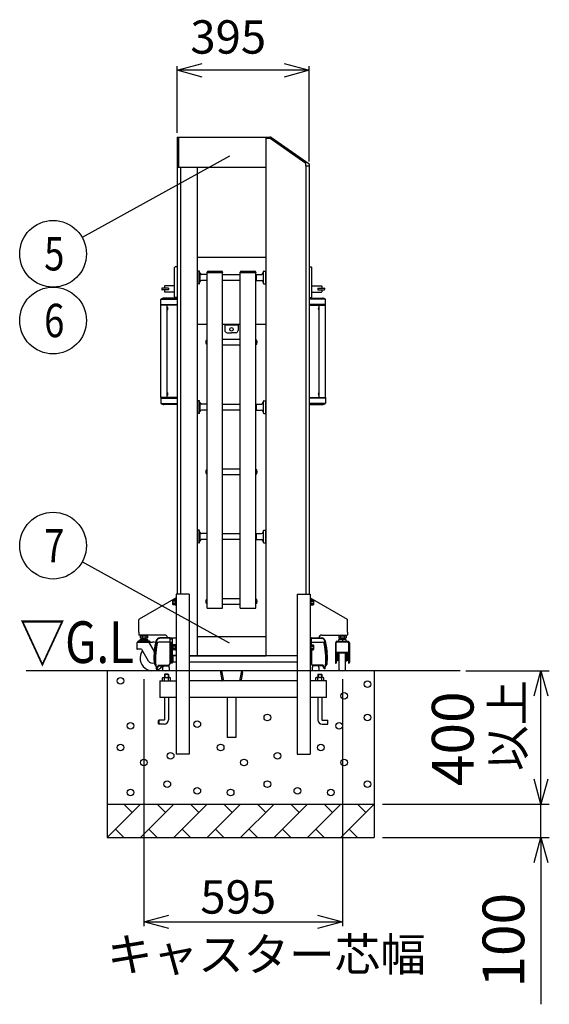
# Model space of a CAD drawing. Extents: x -60 to 383, y -59 to 270.
# Drawn here: x 114 to 146, y 128 to 188 of the extents above; entities that cross this region are included whole.
import ezdxf

# ---------------------------------------------------------------- set-up
doc = ezdxf.new("R2010")
doc.units = 0
doc.layers.add('_0-1_LAYER_1', color=7, linetype='CONTINUOUS')
doc.layers.add('_0-2_LAYER_2', color=7, linetype='CONTINUOUS')
doc.styles.get("Standard").update_dxf_attribs({"font": 'txt', "bigfont": 'bigfont.shx'})

msp = doc.modelspace()

# ---------------------------------------------------------------- linework, layer by layer
at = {"layer": '_0-1_LAYER_1', "color": 7, "linetype": 'Continuous'}
for p, q in [((123.3, 180.5), (123.3, 153.1)), ((123.3, 180.5), (128.6, 180.5)), ((123.38, 180.5), (123.38, 178.7)), ((128.6, 180.5), (128.6, 149.4)), ((128.6, 180.5), (128.842, 180.5)), ((128.877, 180.41), (128.6, 180.41)), ((131, 178.923), (128.877, 180.41)), ((128.957, 180.464), (131.199, 178.894)), ((131, 178.78), (131, 178.923)), ((123.3, 178.7), (128.6, 178.7)), ((123.5, 178.7), (123.5, 153.1)), ((124.5, 178.7), (124.5, 149.4)), ((131, 178.78), (131, 153.1)), ((131, 178.78), (131.216, 178.78)), ((131.2, 178.78), (131.2, 153.1)), ((131.216, 178.861), (131.216, 178.78)), ((128.6, 173.27), (124.5, 173.27)), ((123.14, 170.91), (123.14, 172.67)), ((123.3, 172.71), (123.18, 172.71)), ((124.52, 172.442), (124.52, 171.722)), ((124.62, 172.462), (124.54, 172.462)), ((124.64, 171.722), (124.64, 172.442)), ((125.1, 172.382), (125.1, 172.402)), ((125.15, 172.452), (125.97, 172.452)), ((126.02, 172.402), (126.02, 172.382)), ((127.08, 172.382), (127.08, 172.402)), ((127.13, 172.452), (127.95, 172.452)), ((128, 172.402), (128, 172.382)), ((128.46, 171.722), (128.46, 172.442)), ((128.48, 172.462), (128.56, 172.462)), ((128.58, 172.442), (128.58, 171.722)), ((131.2, 172.71), (131.32, 172.71)), ((131.36, 170.91), (131.36, 172.67)), ((124.52, 172.362), (124.5, 172.362)), ((124.52, 171.802), (124.5, 171.802)), ((124.66, 172.362), (124.64, 172.362)), ((124.66, 171.802), (124.64, 171.802)), ((124.66, 172.362), (124.66, 171.802)), ((125.08, 172.262), (124.76, 172.262)), ((125.08, 171.902), (124.76, 171.902)), ((125.08, 172.262), (125.1, 172.242)), ((125.08, 172.262), (125.08, 171.902)), ((125.08, 171.902), (125.1, 171.922)), ((125.1, 152.254), (125.1, 172.382)), ((125.1, 172.382), (126.02, 172.382)), ((126.02, 152.254), (126.02, 172.382)), ((126.02, 172.262), (127.08, 172.262)), ((127.08, 171.902), (126.02, 171.902)), ((127.08, 152.254), (127.08, 172.382)), ((127.08, 172.382), (128, 172.382)), ((128, 152.254), (128, 172.382)), ((128.02, 172.262), (128, 172.242)), ((128.02, 171.902), (128, 171.922)), ((128.02, 172.262), (128.34, 172.262)), ((128.02, 172.262), (128.02, 171.902)), ((128.02, 171.902), (128.34, 171.902)), ((128.44, 172.362), (128.46, 172.362)), ((128.44, 172.362), (128.44, 171.802)), ((128.44, 171.802), (128.46, 171.802)), ((128.58, 172.362), (128.6, 172.362)), ((128.58, 171.802), (128.6, 171.802)), ((122.38, 171.43), (122.38, 171.35)), ((122.77, 171.44), (122.39, 171.44)), ((122.77, 171.34), (122.39, 171.34)), ((122.54, 171.56), (122.54, 171.44)), ((122.54, 171.34), (122.54, 171.22)), ((123.14, 171.58), (122.56, 171.58)), ((122.78, 171.43), (122.78, 171.35)), ((124.62, 171.702), (124.54, 171.702)), ((128.48, 171.702), (128.56, 171.702)), ((131.36, 171.58), (131.94, 171.58)), ((131.72, 171.43), (131.72, 171.35)), ((131.73, 171.44), (132.11, 171.44)), ((131.73, 171.34), (132.11, 171.34)), ((131.96, 171.56), (131.96, 171.44)), ((131.96, 171.34), (131.96, 171.22)), ((132.12, 171.43), (132.12, 171.35)), ((122.305, 170.41), (122.305, 170.76)), ((122.338, 170.77), (123.3, 170.77)), ((123.3, 170.84), (122.5, 170.84)), ((123.14, 171.2), (122.56, 171.2)), ((123.3, 170.87), (123.18, 170.87)), ((131.2, 170.87), (131.32, 170.87)), ((131.2, 170.84), (132, 170.84)), ((132.162, 170.77), (131.2, 170.77)), ((131.36, 171.2), (131.94, 171.2)), ((132.195, 170.41), (132.195, 170.76)), ((123.3, 170.41), (122.305, 170.41)), ((122.31, 164.89), (122.31, 170.41)), ((122.329, 170.41), (122.329, 170.45)), ((122.329, 170.45), (123.3, 170.45)), ((122.69, 164.89), (122.69, 170.41)), ((122.7, 170.304), (122.69, 170.304)), ((122.7, 170.116), (122.69, 170.116)), ((122.7, 170.116), (122.7, 170.304)), ((122.728, 170.248), (122.734, 170.248)), ((122.728, 170.2), (122.728, 170.22)), ((122.728, 170.22), (122.734, 170.22)), ((122.734, 170.2), (122.728, 170.2)), ((122.734, 170.172), (122.728, 170.172)), ((132.171, 170.45), (131.2, 170.45)), ((131.2, 170.41), (132.195, 170.41)), ((131.772, 170.248), (131.766, 170.248)), ((131.772, 170.22), (131.766, 170.22)), ((131.766, 170.2), (131.772, 170.2)), ((131.766, 170.172), (131.772, 170.172)), ((131.772, 170.2), (131.772, 170.22)), ((131.8, 170.116), (131.8, 170.304)), ((131.8, 170.304), (131.81, 170.304)), ((131.8, 170.116), (131.81, 170.116)), ((131.81, 164.89), (131.81, 170.41)), ((132.171, 170.41), (132.171, 170.45)), ((132.19, 164.89), (132.19, 170.41)), ((124.5, 169.27), (125.1, 169.27)), ((126.02, 169.27), (127.08, 169.27)), ((126.15, 169.27), (126.15, 168.91)), ((126.95, 169.21), (126.15, 169.21)), ((126.95, 169.27), (126.95, 168.91)), ((128, 169.27), (128.6, 169.27)), ((125.06, 168.315), (125.06, 168.079)), ((125.06, 168.315), (125.07, 168.315)), ((125.1, 168.347), (125.07, 168.347)), ((125.07, 168.347), (125.07, 168.047)), ((126.02, 168.377), (127.08, 168.377)), ((126.29, 168.77), (126.55, 168.77)), ((126.81, 168.77), (126.55, 168.77)), ((128, 168.347), (128.03, 168.347)), ((128.03, 168.347), (128.03, 168.047)), ((128.04, 168.315), (128.03, 168.315)), ((128.04, 168.315), (128.04, 168.079)), ((125.014, 168.242), (125.025, 168.242)), ((125.025, 168.152), (125.014, 168.152)), ((125.018, 168.209), (125.025, 168.209)), ((125.018, 168.185), (125.025, 168.185)), ((125.025, 168.209), (125.025, 168.185)), ((125.06, 168.079), (125.07, 168.079)), ((125.07, 168.047), (125.1, 168.047)), ((127.08, 168.017), (126.02, 168.017)), ((128.03, 168.047), (128, 168.047)), ((128.04, 168.079), (128.03, 168.079)), ((128.086, 168.242), (128.075, 168.242)), ((128.075, 168.209), (128.075, 168.185)), ((128.082, 168.209), (128.075, 168.209)), ((128.082, 168.185), (128.075, 168.185)), ((128.075, 168.152), (128.086, 168.152)), ((122.305, 164.89), (122.305, 164.54)), ((123.3, 164.89), (122.305, 164.89)), ((122.329, 164.89), (122.329, 164.85)), ((122.329, 164.85), (123.3, 164.85)), ((122.7, 165.184), (122.69, 165.184)), ((122.7, 164.996), (122.69, 164.996)), ((122.7, 164.996), (122.7, 165.184)), ((122.728, 165.128), (122.734, 165.128)), ((122.728, 165.08), (122.728, 165.1)), ((122.728, 165.1), (122.734, 165.1)), ((122.734, 165.08), (122.728, 165.08)), ((122.734, 165.052), (122.728, 165.052)), ((131.2, 164.89), (132.195, 164.89)), ((132.171, 164.85), (131.2, 164.85)), ((131.772, 165.128), (131.766, 165.128)), ((131.772, 165.1), (131.766, 165.1)), ((131.766, 165.08), (131.772, 165.08)), ((131.766, 165.052), (131.772, 165.052)), ((131.772, 165.08), (131.772, 165.1)), ((131.8, 164.996), (131.8, 165.184)), ((131.8, 165.184), (131.81, 165.184)), ((131.8, 164.996), (131.81, 164.996)), ((132.171, 164.89), (132.171, 164.85)), ((132.195, 164.89), (132.195, 164.54)), ((122.338, 164.53), (123.3, 164.53)), ((123.3, 164.46), (122.5, 164.46)), ((124.52, 164.591), (124.5, 164.591)), ((124.52, 164.671), (124.52, 163.951)), ((124.62, 164.691), (124.54, 164.691)), ((124.64, 163.951), (124.64, 164.671)), ((124.66, 164.591), (124.64, 164.591)), ((124.66, 164.591), (124.66, 164.031)), ((125.08, 164.491), (124.76, 164.491)), ((125.08, 164.131), (124.76, 164.131)), ((125.08, 164.491), (125.1, 164.471)), ((125.08, 164.491), (125.08, 164.131)), ((125.08, 164.131), (125.1, 164.151)), ((126.02, 164.491), (127.08, 164.491)), ((127.08, 164.131), (126.02, 164.131)), ((128.02, 164.491), (128, 164.471)), ((128.02, 164.131), (128, 164.151)), ((128.02, 164.491), (128.34, 164.491)), ((128.02, 164.491), (128.02, 164.131)), ((128.02, 164.131), (128.34, 164.131)), ((128.44, 164.591), (128.46, 164.591)), ((128.44, 164.591), (128.44, 164.031)), ((128.46, 163.951), (128.46, 164.671)), ((128.48, 164.691), (128.56, 164.691)), ((128.58, 164.671), (128.58, 163.951)), ((128.58, 164.591), (128.6, 164.591)), ((132.162, 164.53), (131.2, 164.53)), ((131.2, 164.46), (132, 164.46)), ((124.52, 164.031), (124.5, 164.031)), ((124.62, 163.931), (124.54, 163.931)), ((124.66, 164.031), (124.64, 164.031)), ((128.44, 164.031), (128.46, 164.031)), ((128.48, 163.931), (128.56, 163.931)), ((128.58, 164.031), (128.6, 164.031)), ((126.02, 160.606), (127.08, 160.606)), ((125.014, 160.471), (125.025, 160.471)), ((125.025, 160.381), (125.014, 160.381)), ((125.018, 160.438), (125.025, 160.438)), ((125.018, 160.414), (125.025, 160.414)), ((125.025, 160.438), (125.025, 160.414)), ((125.06, 160.544), (125.06, 160.308)), ((125.06, 160.544), (125.07, 160.544)), ((125.06, 160.308), (125.07, 160.308)), ((125.1, 160.576), (125.07, 160.576)), ((125.07, 160.576), (125.07, 160.276)), ((125.07, 160.276), (125.1, 160.276)), ((127.08, 160.246), (126.02, 160.246)), ((128, 160.576), (128.03, 160.576)), ((128.03, 160.276), (128, 160.276)), ((128.03, 160.576), (128.03, 160.276)), ((128.04, 160.544), (128.03, 160.544)), ((128.04, 160.308), (128.03, 160.308)), ((128.04, 160.544), (128.04, 160.308)), ((128.086, 160.471), (128.075, 160.471)), ((128.075, 160.438), (128.075, 160.414)), ((128.082, 160.438), (128.075, 160.438)), ((128.082, 160.414), (128.075, 160.414)), ((128.075, 160.381), (128.086, 160.381)), ((124.52, 156.82), (124.5, 156.82)), ((124.52, 156.9), (124.52, 156.18)), ((124.62, 156.92), (124.54, 156.92)), ((124.64, 156.18), (124.64, 156.9)), ((124.66, 156.82), (124.64, 156.82)), ((124.66, 156.82), (124.66, 156.26)), ((125.08, 156.72), (124.76, 156.72)), ((125.08, 156.72), (125.1, 156.7)), ((125.08, 156.72), (125.08, 156.36)), ((126.02, 156.72), (127.08, 156.72)), ((128.02, 156.72), (128, 156.7)), ((128.02, 156.72), (128.34, 156.72)), ((128.02, 156.72), (128.02, 156.36)), ((128.44, 156.82), (128.46, 156.82)), ((128.44, 156.82), (128.44, 156.26)), ((128.46, 156.18), (128.46, 156.9)), ((128.48, 156.92), (128.56, 156.92)), ((128.58, 156.9), (128.58, 156.18)), ((128.58, 156.82), (128.6, 156.82)), ((124.52, 156.26), (124.5, 156.26)), ((124.62, 156.16), (124.54, 156.16)), ((124.66, 156.26), (124.64, 156.26)), ((125.08, 156.36), (124.76, 156.36)), ((125.08, 156.36), (125.1, 156.38)), ((127.08, 156.36), (126.02, 156.36)), ((128.02, 156.36), (128, 156.38)), ((128.02, 156.36), (128.34, 156.36)), ((128.44, 156.26), (128.46, 156.26)), ((128.48, 156.16), (128.56, 156.16)), ((128.58, 156.26), (128.6, 156.26)), ((123.24, 153.1), (123.24, 143.5)), ((124.02, 153.1), (123.24, 153.1)), ((124.02, 153.1), (124.02, 143.5)), ((130.48, 153.1), (130.48, 143.5)), ((130.48, 153.1), (131.26, 153.1)), ((131.26, 153.1), (131.26, 143.5)), ((123.24, 152.873), (121.02, 151.592)), ((123.052, 152.75), (123.038, 152.725)), ((123.038, 152.475), (123.038, 152.725)), ((123.052, 152.45), (123.038, 152.475)), ((123.168, 152.75), (123.052, 152.75)), ((123.168, 152.45), (123.052, 152.45)), ((123.168, 152.675), (123.055, 152.675)), ((123.168, 152.525), (123.055, 152.525)), ((123.208, 152.754), (123.168, 152.754)), ((123.168, 152.754), (123.168, 152.446)), ((123.208, 152.6), (123.168, 152.64)), ((123.168, 152.6), (123.208, 152.56)), ((123.168, 152.446), (123.208, 152.446)), ((123.24, 152.77), (123.208, 152.77)), ((123.208, 152.77), (123.208, 152.43)), ((123.208, 152.43), (123.24, 152.43)), ((125.014, 152.699), (125.025, 152.699)), ((125.025, 152.609), (125.014, 152.609)), ((125.018, 152.666), (125.025, 152.666)), ((125.018, 152.642), (125.025, 152.642)), ((125.025, 152.666), (125.025, 152.642)), ((125.06, 152.772), (125.06, 152.536)), ((125.06, 152.772), (125.07, 152.772)), ((125.06, 152.536), (125.07, 152.536)), ((125.1, 152.804), (125.07, 152.804)), ((125.07, 152.804), (125.07, 152.504)), ((125.07, 152.504), (125.1, 152.504)), ((126.02, 152.834), (127.08, 152.834)), ((127.08, 152.474), (126.02, 152.474)), ((128, 152.804), (128.03, 152.804)), ((128.03, 152.504), (128, 152.504)), ((128.03, 152.804), (128.03, 152.504)), ((128.04, 152.772), (128.03, 152.772)), ((128.04, 152.536), (128.03, 152.536)), ((128.04, 152.772), (128.04, 152.536)), ((128.086, 152.699), (128.075, 152.699)), ((128.075, 152.666), (128.075, 152.642)), ((128.082, 152.666), (128.075, 152.666)), ((128.082, 152.642), (128.075, 152.642)), ((128.075, 152.609), (128.086, 152.609)), ((131.26, 152.873), (133.48, 151.592)), ((131.292, 152.77), (131.26, 152.77)), ((131.26, 152.43), (131.292, 152.43)), ((131.292, 152.43), (131.292, 152.77)), ((131.332, 152.754), (131.292, 152.754)), ((131.332, 152.6), (131.292, 152.64)), ((131.292, 152.6), (131.332, 152.56)), ((131.292, 152.446), (131.332, 152.446)), ((131.332, 152.446), (131.332, 152.754)), ((131.332, 152.75), (131.448, 152.75)), ((131.332, 152.675), (131.445, 152.675)), ((131.332, 152.525), (131.445, 152.525)), ((131.332, 152.45), (131.448, 152.45)), ((131.448, 152.75), (131.462, 152.725)), ((131.448, 152.45), (131.462, 152.475)), ((131.462, 152.725), (131.462, 152.475)), ((125.1, 152.254), (126.02, 152.254)), ((127.08, 152.254), (128, 152.254)), ((121, 150.82), (121, 151.557)), ((133.5, 150.82), (133.5, 151.557)), ((121, 150.82), (121, 150.66)), ((122.531, 150.64), (121.02, 150.64)), ((121.081, 150.572), (121.112, 150.59)), ((121.081, 150.572), (121.081, 150.468)), ((121.085, 150.64), (121.085, 150.59)), ((121.085, 150.59), (121.515, 150.59)), ((121.191, 150.57), (121.191, 150.47)), ((121.3, 150.64), (121.25, 150.59)), ((121.3, 150.59), (121.35, 150.64)), ((121.409, 150.57), (121.409, 150.47)), ((121.519, 150.572), (121.488, 150.59)), ((121.515, 150.59), (121.515, 150.64)), ((121.519, 150.572), (121.519, 150.468)), ((124.5, 150.56), (128.6, 150.56)), ((131.969, 150.64), (133.48, 150.64)), ((132.981, 150.572), (133.012, 150.59)), ((132.981, 150.572), (132.981, 150.468)), ((132.985, 150.64), (132.985, 150.59)), ((132.985, 150.59), (133.415, 150.59)), ((133.091, 150.57), (133.091, 150.47)), ((133.2, 150.64), (133.15, 150.59)), ((133.2, 150.59), (133.25, 150.64)), ((133.309, 150.57), (133.309, 150.47)), ((133.419, 150.572), (133.388, 150.59)), ((133.415, 150.59), (133.415, 150.64)), ((133.419, 150.572), (133.419, 150.468)), ((133.5, 150.82), (133.5, 150.66)), ((120.88, 150.17), (120.88, 149.8)), ((120.92, 150.23), (120.92, 150.21)), ((120.92, 150.21), (121.589, 150.21)), ((121.64, 150.27), (120.96, 150.27)), ((121.06, 150.37), (121.06, 150.27)), ((121.06, 150.37), (121.54, 150.37)), ((121.081, 150.468), (121.112, 150.45)), ((121.488, 150.45), (121.112, 150.45)), ((121.18, 150.45), (121.18, 150.37)), ((121.2, 150.406), (121.18, 150.386)), ((121.18, 150.37), (121.18, 150.27)), ((121.2, 150.45), (121.2, 150.406)), ((121.2, 150.406), (121.4, 150.406)), ((121.4, 150.45), (121.4, 150.406)), ((121.4, 150.406), (121.42, 150.386)), ((121.42, 150.45), (121.42, 150.37)), ((121.42, 150.37), (121.42, 150.27)), ((121.519, 150.468), (121.488, 150.45)), ((121.54, 150.27), (121.54, 150.37)), ((121.569, 150.21), (121.82, 150.21)), ((121.928, 149.663), (121.624, 150.19)), ((121.68, 150.23), (121.68, 150.21)), ((121.959, 149.954), (121.995, 149.954)), ((121.963, 149.98), (121.999, 149.98)), ((121.965, 149.994), (122.002, 149.994)), ((121.97, 150.02), (122.006, 150.02)), ((121.972, 150.034), (122.009, 150.034)), ((121.977, 150.06), (122.014, 150.06)), ((122.016, 150.074), (121.98, 150.074)), ((122.85, 150.209), (122.186, 150.209)), ((122.85, 150.444), (122.253, 150.437)), ((122.85, 150.48), (122.256, 150.472)), ((122.85, 150.48), (122.85, 148.891)), ((122.85, 150.48), (123, 150.48)), ((122.85, 150.42), (123, 150.42)), ((122.85, 150.212), (123, 150.212)), ((122.858, 150.175), (122.85, 150.175)), ((122.858, 150.118), (122.85, 150.118)), ((122.858, 150.002), (122.85, 150.002)), ((122.888, 150.182), (122.858, 150.182)), ((122.858, 150.182), (122.858, 149.938)), ((122.888, 150.06), (122.858, 150.09)), ((122.858, 150.06), (122.888, 150.03)), ((122.92, 150.185), (122.888, 150.185)), ((122.888, 150.185), (122.888, 149.935)), ((122.92, 150.212), (122.92, 148.96)), ((123, 150.48), (123, 148.96)), ((123, 150.47), (123.24, 150.47)), ((123.052, 150.05), (123.038, 150.025)), ((123.038, 149.775), (123.038, 150.025)), ((123.168, 150.05), (123.052, 150.05)), ((123.168, 149.975), (123.055, 149.975)), ((123.208, 150.054), (123.168, 150.054)), ((123.168, 150.054), (123.168, 149.746)), ((123.24, 150.07), (123.208, 150.07)), ((123.208, 150.07), (123.208, 149.73)), ((131.35, 150.48), (131.26, 150.48)), ((131.35, 150.42), (131.26, 150.42)), ((131.292, 150.07), (131.26, 150.07)), ((131.292, 149.73), (131.292, 150.07)), ((131.332, 150.054), (131.292, 150.054)), ((131.332, 149.746), (131.332, 150.054)), ((131.332, 150.05), (131.448, 150.05)), ((131.332, 149.975), (131.445, 149.975)), ((131.35, 150.05), (131.35, 150.48)), ((131.35, 150.48), (131.944, 150.472)), ((131.35, 150.444), (131.947, 150.437)), ((131.35, 150.209), (132.014, 150.209)), ((131.448, 150.05), (131.462, 150.025)), ((131.462, 150.025), (131.462, 149.775)), ((132.184, 150.074), (132.22, 150.074)), ((132.223, 150.06), (132.186, 150.06)), ((132.228, 150.034), (132.191, 150.034)), ((132.23, 150.02), (132.194, 150.02)), ((132.235, 149.994), (132.198, 149.994)), ((132.237, 149.98), (132.201, 149.98)), ((132.241, 149.954), (132.205, 149.954)), ((132.78, 150.17), (132.78, 148.99)), ((132.82, 150.23), (132.82, 150.21)), ((133.58, 150.21), (132.82, 150.21)), ((132.83, 149.554), (132.83, 150.17)), ((132.86, 150.27), (133.54, 150.27)), ((132.981, 150.468), (133.012, 150.45)), ((132.992, 150.27), (132.992, 150.37)), ((133.408, 150.37), (132.992, 150.37)), ((133.388, 150.45), (133.012, 150.45)), ((133.08, 150.45), (133.08, 150.37)), ((133.1, 150.406), (133.08, 150.386)), ((133.1, 150.45), (133.1, 150.406)), ((133.3, 150.406), (133.1, 150.406)), ((133.2, 150.37), (133.2, 150.27)), ((133.3, 150.45), (133.3, 150.406)), ((133.3, 150.406), (133.32, 150.386)), ((133.32, 150.45), (133.32, 150.37)), ((133.419, 150.468), (133.388, 150.45)), ((133.408, 150.37), (133.408, 150.27)), ((133.57, 150.17), (133.57, 149.534)), ((133.58, 150.23), (133.58, 150.21)), ((133.62, 150.17), (133.62, 148.99)), ((121.162, 149.79), (120.89, 149.79)), ((121.162, 149.79), (121.56, 149.1)), ((121.95, 149.9), (121.987, 149.9)), ((121.952, 149.914), (121.989, 149.914)), ((121.956, 149.94), (121.993, 149.94)), ((122.858, 149.945), (122.85, 149.945)), ((122.872, 149.42), (122.85, 149.42)), ((122.858, 149.938), (122.888, 149.938)), ((122.896, 149.42), (122.872, 149.42)), ((122.872, 149.42), (122.872, 148.98)), ((122.888, 149.935), (122.92, 149.935)), ((122.92, 149.42), (122.896, 149.42)), ((122.896, 149.42), (122.896, 148.98)), ((122.92, 149.42), (122.92, 148.98)), ((123.24, 149.41), (123, 149.41)), ((123.24, 149.39), (123, 149.39)), ((123.052, 149.75), (123.038, 149.775)), ((123.168, 149.75), (123.052, 149.75)), ((123.168, 149.825), (123.055, 149.825)), ((123.06, 149.01), (123.06, 149.39)), ((123.208, 149.9), (123.168, 149.94)), ((123.168, 149.9), (123.208, 149.86)), ((123.168, 149.746), (123.208, 149.746)), ((123.208, 149.73), (123.24, 149.73)), ((124.02, 149.4), (124.5, 149.4)), ((130.48, 149.39), (124.02, 149.39)), ((124.5, 149.4), (128.6, 149.4)), ((130.48, 149.4), (128.6, 149.4)), ((131.26, 149.73), (131.292, 149.73)), ((131.28, 149.93), (131.28, 148.96)), ((131.28, 149.42), (131.304, 149.42)), ((131.28, 149.42), (131.28, 148.98)), ((131.332, 149.9), (131.292, 149.94)), ((131.292, 149.9), (131.332, 149.86)), ((131.292, 149.746), (131.332, 149.746)), ((131.304, 149.42), (131.328, 149.42)), ((131.304, 149.42), (131.304, 148.98)), ((131.328, 149.42), (131.328, 148.98)), ((131.328, 149.42), (131.35, 149.42)), ((131.332, 149.825), (131.445, 149.825)), ((131.332, 149.75), (131.448, 149.75)), ((131.35, 149.75), (131.35, 148.891)), ((131.448, 149.75), (131.462, 149.775)), ((132.244, 149.94), (132.207, 149.94)), ((132.248, 149.914), (132.211, 149.914)), ((132.25, 149.9), (132.213, 149.9)), ((132.83, 149.504), (132.83, 149.554)), ((132.83, 149.504), (132.83, 148.95)), ((133.53, 149.594), (132.87, 149.594)), ((132.87, 149.534), (132.87, 149.25)), ((133.51, 149.554), (132.89, 149.554)), ((132.91, 149.554), (132.91, 149.1)), ((132.94, 149.1), (132.94, 149.554)), ((132.97, 149.41), (132.97, 149.09)), ((133, 149.44), (133.01, 149.44)), ((133.01, 148.553), (133.01, 149.554)), ((133.39, 148.553), (133.39, 149.554)), ((133.4, 149.44), (133.39, 149.44)), ((133.43, 149.41), (133.43, 149.09)), ((133.46, 149.1), (133.46, 149.554)), ((133.49, 149.554), (133.49, 149.1)), ((133.53, 149.534), (133.53, 149.25)), ((133.57, 149.504), (133.57, 149.534)), ((133.57, 149.504), (133.57, 148.95)), ((121.933, 149.2), (121.933, 148.9)), ((121.933, 148.9), (122.011, 148.8)), ((122.03, 148.62), (122.131, 148.804)), ((122.091, 148.62), (122.173, 148.771)), ((122.166, 148.825), (122.75, 148.825)), ((122.209, 148.791), (122.75, 148.791)), ((122.44, 148.791), (122.44, 148.71)), ((122.8, 148.805), (122.8, 148.71)), ((122.85, 148.98), (122.872, 148.98)), ((122.872, 148.98), (122.896, 148.98)), ((122.896, 148.98), (122.92, 148.98)), ((123, 148.96), (122.92, 148.96)), ((123.24, 149.01), (123, 149.01)), ((130.48, 149.01), (124.02, 149.01)), ((131.26, 148.96), (131.28, 148.96)), ((131.304, 148.98), (131.28, 148.98)), ((131.328, 148.98), (131.304, 148.98)), ((131.35, 148.98), (131.328, 148.98)), ((131.4, 148.805), (131.4, 148.71)), ((132.034, 148.825), (131.45, 148.825)), ((131.991, 148.791), (131.45, 148.791)), ((131.76, 148.791), (131.76, 148.71)), ((132.109, 148.62), (132.027, 148.771)), ((132.17, 148.62), (132.069, 148.804)), ((132.267, 148.9), (132.189, 148.8)), ((132.267, 149.2), (132.267, 148.9)), ((132.83, 148.95), (132.82, 148.95)), ((132.84, 149.25), (132.87, 149.25)), ((132.88, 149.32), (132.88, 149.18)), ((132.91, 149.34), (132.9, 149.34)), ((132.9, 149.16), (132.91, 149.16)), ((132.94, 149.1), (132.91, 149.1)), ((132.97, 149.31), (132.94, 149.31)), ((132.94, 149.19), (132.97, 149.19)), ((133, 149.06), (133.01, 149.06)), ((133.4, 149.06), (133.39, 149.06)), ((133.46, 149.31), (133.43, 149.31)), ((133.43, 149.19), (133.46, 149.19)), ((133.49, 149.1), (133.46, 149.1)), ((133.49, 149.35), (133.5, 149.35)), ((133.5, 149.15), (133.49, 149.15)), ((133.52, 149.33), (133.52, 149.17)), ((133.56, 149.25), (133.53, 149.25)), ((133.58, 148.95), (133.57, 148.95)), ((140.25, 148.5), (114.25, 148.5)), ((119.1, 148.5), (119.1, 138.5)), ((122.03, 148.62), (122.091, 148.62)), ((122.42, 148.7), (122.44, 148.71)), ((122.42, 148.7), (122.42, 148.529)), ((122.62, 148.5), (122.439, 148.509)), ((122.55, 148.3), (122.53, 148.28)), ((122.77, 148.28), (122.53, 148.28)), ((122.53, 148.28), (122.53, 148.092)), ((122.75, 148.3), (122.55, 148.3)), ((122.55, 148.3), (122.55, 148.092)), ((122.62, 148.5), (122.801, 148.509)), ((122.75, 148.3), (122.77, 148.28)), ((122.75, 148.3), (122.75, 148.092)), ((122.77, 148.28), (122.77, 148.092)), ((122.8, 148.71), (122.82, 148.7)), ((122.82, 148.7), (122.82, 148.529)), ((125.888, 148.404), (125.979, 147.948)), ((125.95, 148.5), (126.07, 147.9)), ((127.15, 148.5), (127.03, 147.9)), ((127.212, 148.404), (127.121, 147.948)), ((131.4, 148.71), (131.38, 148.7)), ((131.38, 148.7), (131.38, 148.529)), ((131.58, 148.5), (131.399, 148.509)), ((131.58, 148.5), (131.761, 148.509)), ((131.75, 148.3), (131.73, 148.28)), ((131.73, 148.28), (131.97, 148.28)), ((131.73, 148.28), (131.73, 148.092)), ((131.75, 148.3), (131.95, 148.3)), ((131.75, 148.3), (131.75, 148.092)), ((131.78, 148.7), (131.76, 148.71)), ((131.78, 148.7), (131.78, 148.529)), ((131.95, 148.3), (131.97, 148.28)), ((131.95, 148.3), (131.95, 148.092)), ((131.97, 148.28), (131.97, 148.092)), ((132.17, 148.62), (132.109, 148.62)), ((135.1, 148.5), (135.1, 138.5)), ((122.25, 147.9), (122.25, 146.9)), ((122.25, 147.9), (123.24, 147.9)), ((122.414, 148.07), (122.452, 148.092)), ((122.414, 147.9), (122.414, 148.07)), ((122.452, 148.092), (122.848, 148.092)), ((122.532, 147.9), (122.532, 148.068)), ((122.768, 147.9), (122.768, 148.068)), ((122.886, 148.07), (122.848, 148.092)), ((122.886, 147.9), (122.886, 148.07)), ((130.48, 147.9), (124.02, 147.9)), ((132.25, 147.9), (131.26, 147.9)), ((131.614, 148.07), (131.652, 148.092)), ((131.614, 147.9), (131.614, 148.07)), ((132.048, 148.092), (131.652, 148.092)), ((131.732, 147.9), (131.732, 148.068)), ((131.968, 147.9), (131.968, 148.068)), ((132.086, 148.07), (132.048, 148.092)), ((132.086, 147.9), (132.086, 148.07)), ((132.25, 146.9), (132.25, 147.9)), ((123.24, 146.9), (122.25, 146.9)), ((122.53, 146.9), (122.53, 145.56)), ((122.77, 146.9), (122.77, 145.56)), ((130.48, 146.9), (124.02, 146.9)), ((126.296, 146.9), (126.296, 144.5)), ((126.804, 146.9), (126.804, 144.5)), ((132.25, 146.9), (131.26, 146.9)), ((131.73, 146.9), (131.73, 145.56)), ((131.97, 146.9), (131.97, 145.56)), ((122.17, 145.52), (122.19, 145.54)), ((122.17, 145.32), (122.17, 145.52)), ((122.19, 145.3), (122.17, 145.32)), ((122.19, 145.54), (122.19, 145.3)), ((122.51, 145.54), (122.19, 145.54)), ((122.51, 145.3), (122.19, 145.3)), ((131.99, 145.54), (132.31, 145.54)), ((131.99, 145.3), (132.31, 145.3)), ((132.33, 145.52), (132.31, 145.54)), ((132.31, 145.54), (132.31, 145.3)), ((132.31, 145.3), (132.33, 145.32)), ((132.33, 145.32), (132.33, 145.52)), ((126.804, 144.5), (126.296, 144.5)), ((124.02, 143.5), (123.24, 143.5)), ((130.48, 143.5), (131.26, 143.5)), ((119.1, 140.5), (135.1, 140.5)), ((121.1, 140.5), (119.1, 138.5)), ((120.6, 140), (120.1, 140.5)), ((123.1, 140.5), (121.1, 138.5)), ((122.6, 140), (122.1, 140.5)), ((125.1, 140.5), (123.1, 138.5)), ((124.6, 140), (124.1, 140.5)), ((127.1, 140.5), (125.1, 138.5)), ((126.6, 140), (126.1, 140.5)), ((129.1, 140.5), (127.1, 138.5)), ((128.6, 140), (128.1, 140.5)), ((131.1, 140.5), (129.1, 138.5)), ((130.6, 140), (130.1, 140.5)), ((133.1, 140.5), (131.1, 138.5)), ((132.6, 140), (132.1, 140.5)), ((135.1, 140.5), (133.1, 138.5)), ((134.6, 140), (134.1, 140.5)), ((119.6, 139), (120.1, 138.5)), ((121.6, 139), (122.1, 138.5)), ((123.6, 139), (124.1, 138.5)), ((125.6, 139), (126.1, 138.5)), ((127.6, 139), (128.1, 138.5)), ((129.6, 139), (130.1, 138.5)), ((131.6, 139), (132.1, 138.5)), ((133.6, 139), (134.1, 138.5)), ((119.1, 138.5), (135.1, 138.5))]:
    msp.add_line(p, q, dxfattribs=at)
for centre, radius in [((126.55, 168.97), 0.1), ((119.9, 147.9), 0.2), ((134.7, 147.7), 0.2), ((133.3, 147), 0.2), ((128.7, 145.7), 0.2), ((134.7, 145.7), 0.2), ((120.5, 145.2), 0.2), ((124.5, 145.3), 0.2), ((133, 145.2), 0.2), ((119.9, 143.9), 0.2), ((125.9, 143.9), 0.2), ((131.9, 143.9), 0.2), ((122.9, 143.4), 0.2), ((129.3, 143.4), 0.2), ((121.3, 143), 0.2), ((127.3, 143), 0.2), ((133.3, 143), 0.2), ((122.7, 141.7), 0.2), ((128.7, 141.7), 0.2), ((134.7, 141.7), 0.2), ((120.5, 141.2), 0.2), ((124.5, 141.3), 0.2), ((126.5, 141.2), 0.2), ((130.5, 141.3), 0.2), ((132.5, 141.2), 0.2)]:
    msp.add_circle(centre, radius, dxfattribs=at)
for centre, radius, start, end in [((128.842, 180.3), 0.2, 55, 90), ((131.176, 178.861), 0.04, 0, 55), ((123.18, 172.67), 0.04, 90, 180), ((124.54, 172.442), 0.02, 90, 180), ((124.62, 172.442), 0.02, 0, 90), ((125.15, 172.402), 0.05, 90, 180), ((125.97, 172.402), 0.05, 0, 90), ((127.13, 172.402), 0.05, 90, 180), ((127.95, 172.402), 0.05, 0, 90), ((128.48, 172.442), 0.02, 90, 180), ((128.56, 172.442), 0.02, 0, 90), ((131.32, 172.67), 0.04, 0, 90), ((124.76, 172.362), 0.1, 180, 270), ((124.76, 171.802), 0.1, 90, 180), ((128.34, 172.362), 0.1, 270, 0), ((128.34, 171.802), 0.1, 0, 90), ((122.39, 171.43), 0.01, 90, 180), ((122.39, 171.35), 0.01, 180, 270), ((122.56, 171.56), 0.02, 90, 180), ((122.56, 171.22), 0.02, 180, 270), ((122.77, 171.43), 0.01, 0, 90), ((122.77, 171.35), 0.01, 270, 0), ((124.54, 171.722), 0.02, 180, 270), ((124.62, 171.722), 0.02, 270, 0), ((128.48, 171.722), 0.02, 180, 270), ((128.56, 171.722), 0.02, 270, 0), ((131.73, 171.43), 0.01, 90, 180), ((131.73, 171.35), 0.01, 180, 270), ((131.94, 171.56), 0.02, 0, 90), ((131.94, 171.22), 0.02, 270, 0), ((132.11, 171.43), 0.01, 0, 90), ((132.11, 171.35), 0.01, 270, 0), ((122.325, 170.76), 0.02, 127.63231, 180), ((122.5, 170.533), 0.307, 90, 127.63231), ((123.18, 170.91), 0.04, 180, 270), ((131.32, 170.91), 0.04, 270, 0), ((132, 170.533), 0.307, 52.36769, 90), ((132.175, 170.76), 0.02, 0, 52.36769), ((122.61, 170.21), 0.13, 313.8974, 46.1026), ((122.61, 170.21), 0.124, 4.62565, 17.84552), ((122.61, 170.21), 0.124, 342.15448, 355.37435), ((131.89, 170.21), 0.13, 133.8974, 226.1026), ((131.89, 170.21), 0.124, 162.15448, 175.37435), ((131.89, 170.21), 0.124, 184.62565, 197.84552), ((126.29, 168.91), 0.14, 180, 270), ((126.81, 168.91), 0.14, 270, 0), ((125.168, 168.197), 0.16, 132.43594, 227.56406), ((127.932, 168.197), 0.16, 312.43594, 47.56406), ((125.168, 168.197), 0.15, 162.5424, 175.41143), ((125.168, 168.197), 0.15, 184.58857, 197.4576), ((127.932, 168.197), 0.15, 4.58857, 17.4576), ((127.932, 168.197), 0.15, 342.5424, 355.41143), ((122.61, 165.09), 0.13, 313.8974, 46.1026), ((122.61, 165.09), 0.124, 4.62565, 17.84552), ((122.61, 165.09), 0.124, 342.15448, 355.37435), ((131.89, 165.09), 0.13, 133.8974, 226.1026), ((131.89, 165.09), 0.124, 162.15448, 175.37435), ((131.89, 165.09), 0.124, 184.62565, 197.84552), ((122.325, 164.54), 0.02, 180, 232.36769), ((122.5, 164.767), 0.307, 232.36769, 270), ((124.54, 164.671), 0.02, 90, 180), ((124.62, 164.671), 0.02, 0, 90), ((124.76, 164.591), 0.1, 180, 270), ((124.76, 164.031), 0.1, 90, 180), ((128.34, 164.591), 0.1, 270, 0), ((128.34, 164.031), 0.1, 0, 90), ((128.48, 164.671), 0.02, 90, 180), ((128.56, 164.671), 0.02, 0, 90), ((132, 164.767), 0.307, 270, 307.63231), ((132.175, 164.54), 0.02, 307.63231, 0), ((124.54, 163.951), 0.02, 180, 270), ((124.62, 163.951), 0.02, 270, 0), ((128.48, 163.951), 0.02, 180, 270), ((128.56, 163.951), 0.02, 270, 0), ((125.168, 160.426), 0.16, 132.43594, 227.56406), ((125.168, 160.426), 0.15, 162.5424, 175.41143), ((125.168, 160.426), 0.15, 184.58857, 197.4576), ((127.932, 160.426), 0.16, 312.43594, 47.56406), ((127.932, 160.426), 0.15, 4.58857, 17.4576), ((127.932, 160.426), 0.15, 342.5424, 355.41143), ((124.54, 156.9), 0.02, 90, 180), ((124.62, 156.9), 0.02, 0, 90), ((124.76, 156.82), 0.1, 180, 270), ((128.34, 156.82), 0.1, 270, 0), ((128.48, 156.9), 0.02, 90, 180), ((128.56, 156.9), 0.02, 0, 90), ((124.54, 156.18), 0.02, 180, 270), ((124.62, 156.18), 0.02, 270, 0), ((124.76, 156.26), 0.1, 90, 180), ((128.34, 156.26), 0.1, 0, 90), ((128.48, 156.18), 0.02, 180, 270), ((128.56, 156.18), 0.02, 270, 0), ((123.109, 152.713), 0.0665, 145.61604, 214.38397), ((123.291, 152.6), 0.248, 162.41217, 197.58783), ((123.109, 152.487), 0.0665, 145.61603, 214.38396), ((125.168, 152.654), 0.16, 132.43594, 227.56406), ((125.168, 152.654), 0.15, 162.5424, 175.41143), ((125.168, 152.654), 0.15, 184.58857, 197.4576), ((127.932, 152.654), 0.16, 312.43594, 47.56406), ((127.932, 152.654), 0.15, 4.58857, 17.4576), ((127.932, 152.654), 0.15, 342.5424, 355.41143), ((131.391, 152.713), 0.0665, 325.61603, 34.38396), ((131.209, 152.6), 0.248, 342.41217, 17.58783), ((131.391, 152.487), 0.0665, 325.61604, 34.38397), ((121.04, 151.557), 0.04, 120, 180), ((133.46, 151.557), 0.04, 0, 60), ((121.02, 150.66), 0.02, 180, 270), ((121.136, 150.478), 0.107, 59.0526, 120.94739), ((121.3, 150.179), 0.406, 74.37351, 105.62649), ((121.464, 150.478), 0.107, 59.05261, 120.9474), ((122.531, 150.44), 0.2, 11.07059, 90), ((131.969, 150.44), 0.2, 90, 170.06188), ((133.036, 150.478), 0.107, 59.0526, 120.94739), ((133.2, 150.179), 0.406, 74.37351, 105.62649), ((133.364, 150.478), 0.107, 59.05261, 120.9474), ((133.48, 150.66), 0.02, 270, 0), ((120.92, 150.17), 0.04, 90.00157, 180), ((120.96, 150.23), 0.04, 90, 180), ((121.136, 150.562), 0.107, 239.05261, 300.9474), ((121.3, 150.861), 0.406, 254.37351, 285.62649), ((121.464, 150.562), 0.107, 239.0526, 300.94739), ((121.589, 150.17), 0.04, 30, 90), ((121.64, 150.23), 0.04, 0, 90), ((121.82, 149.25), 0.96, 78.96528, 90), ((126.593, 149.2), 4.66, 166.56667, 180), ((126.593, 149.2), 4.696, 166.6, 171.84444), ((126.593, 149.2), 4.6, 168.34444, 187.23994), ((122.259, 150.232), 0.24, 90.73333, 166.6), ((122.256, 150.236), 0.2, 90.74444, 166.56667), ((122.186, 150.109), 0.1, 90, 168.34444), ((123.109, 150.013), 0.0665, 145.61604, 214.38397), ((123.291, 149.9), 0.248, 162.41217, 197.58783), ((131.391, 150.013), 0.0665, 325.61603, 34.38396), ((131.209, 149.9), 0.248, 342.41217, 17.58783), ((131.941, 150.232), 0.24, 13.4, 89.26667), ((131.944, 150.236), 0.2, 13.43333, 89.25556), ((132.014, 150.109), 0.1, 11.65556, 90), ((127.607, 149.2), 4.6, 352.76006, 11.65556), ((127.607, 149.2), 4.66, 0, 13.43333), ((127.607, 149.2), 4.696, 8.15556, 13.4), ((132.82, 150.17), 0.04, 90, 180), ((132.86, 150.23), 0.04, 90, 180), ((132.87, 150.17), 0.04, 90, 180), ((133.036, 150.562), 0.107, 239.05261, 300.9474), ((133.2, 150.861), 0.406, 254.37351, 285.62649), ((133.364, 150.562), 0.107, 239.0526, 300.94739), ((133.53, 150.17), 0.04, 0, 90), ((133.54, 150.23), 0.04, 0, 90), ((133.58, 150.17), 0.04, 0, 90), ((120.89, 149.8), 0.01, 180, 270), ((121.82, 149.25), 0.75, 143.57818, 322.30713), ((126.593, 149.2), 4.696, 174.94444, 180), ((121.084, 149.839), 0.862, 344.86667, 1.8), ((123.109, 149.787), 0.0665, 145.61603, 214.38396), ((131.391, 149.787), 0.0665, 325.61604, 34.38397), ((133.116, 149.839), 0.862, 178.2, 195.13333), ((127.607, 149.2), 4.696, 0, 5.05556), ((132.87, 149.554), 0.04, 90, 180), ((132.89, 149.534), 0.02, 90, 180), ((133.4, 149.73), 0.56, 199.49339, 200.36396), ((132.35, 149.34), 0.56, 0, 20.36396), ((133, 149.41), 0.03, 90, 180), ((133.4, 149.41), 0.03, 0, 90), ((134.05, 149.34), 0.56, 159.63604, 180), ((133.51, 149.534), 0.02, 0, 90), ((133, 149.73), 0.56, 339.63604, 340.50661), ((133.53, 149.554), 0.04, 0, 90), ((121.82, 149.25), 0.3, 210, 289.29453), ((123.178, 149.2), 1.28, 180, 193.55556), ((122.166, 148.785), 0.04, 90, 151.18762), ((122.209, 148.751), 0.04, 90, 151.18762), ((122.75, 148.925), 0.1, 270, 0), ((122.75, 148.891), 0.1, 270, 0), ((131.45, 148.925), 0.1, 180, 270), ((131.45, 148.891), 0.1, 180, 270), ((131.991, 148.751), 0.04, 28.81238, 90), ((132.034, 148.785), 0.04, 28.81238, 90), ((131.022, 149.2), 1.28, 346.44444, 0), ((132.82, 148.99), 0.04, 180, 270), ((132.84, 149.26), 0.01, 180, 270), ((132.9, 149.32), 0.02, 90, 180), ((132.9, 149.18), 0.02, 180, 270), ((133, 149.09), 0.03, 180, 270), ((133.4, 149.09), 0.03, 270, 0), ((133.5, 149.33), 0.02, 0, 90), ((133.5, 149.17), 0.02, 270, 0), ((133.56, 149.26), 0.01, 270, 0), ((133.58, 148.99), 0.04, 270, 0), ((122.44, 148.529), 0.02, 180, 267.13759), ((122.8, 148.529), 0.02, 272.86241, 0), ((125.966, 148.42), 0.08, 90, 191.30993), ((127.134, 148.42), 0.08, 348.69007, 90), ((131.4, 148.529), 0.02, 180, 267.13759), ((131.76, 148.529), 0.02, 272.86241, 0), ((133.03, 148.553), 0.02, 180, 247.86864), ((133.2, 148.971), 0.471, 247.86864, 292.13136), ((133.37, 148.553), 0.02, 292.13136, 0), ((122.473, 147.982), 0.104, 55.61603, 124.38396), ((122.65, 147.696), 0.39, 72.41217, 107.58783), ((122.827, 147.982), 0.104, 55.61604, 124.38398), ((125.94, 147.94), 0.04, 270, 11.30993), ((125.988, 147.9), 0.08, 0, 11.30993), ((127.112, 147.9), 0.08, 168.69007, 180), ((127.16, 147.94), 0.04, 168.69007, 270), ((131.673, 147.982), 0.104, 55.61602, 124.38396), ((131.85, 147.696), 0.39, 72.41217, 107.58783), ((132.027, 147.982), 0.104, 55.61604, 124.38397), ((122.51, 145.56), 0.02, 270, 0), ((122.51, 145.56), 0.26, 270, 0), ((131.99, 145.56), 0.26, 180, 270), ((131.99, 145.56), 0.02, 180, 270)]:
    msp.add_arc(centre, radius, start, end, dxfattribs=at)
at = {"layer": '_0-2_LAYER_2', "color": 7, "linetype": 'Continuous'}
for p, q in [((123.3, 184.5), (124.8, 184.902)), ((129.7, 184.902), (131.2, 184.5)), ((123.3, 180.75), (123.3, 184.75)), ((131.2, 184.5), (123.3, 184.5)), ((124.8, 184.098), (123.3, 184.5)), ((131.2, 184.5), (129.7, 184.098)), ((131.2, 179.03), (131.2, 184.75)), ((126.435, 179.354), (117.605, 174.468)), ((126.435, 150.146), (117.605, 155.032)), ((140.6, 148.5), (145.6, 148.5)), ((144.698, 147), (145.1, 148.5)), ((145.1, 148.5), (145.502, 147)), ((145.1, 140.5), (145.1, 148.5)), ((121.3, 148), (121.3, 133.177)), ((133.2, 148), (133.2, 133.188)), ((145.1, 140.5), (144.698, 142)), ((145.502, 142), (145.1, 140.5)), ((135.6, 140.5), (145.6, 140.5)), ((145.1, 138.5), (145.1, 140.5)), ((135.6, 138.5), (145.6, 138.5)), ((144.698, 137), (145.1, 138.5)), ((145.1, 138.5), (145.1, 128.5)), ((145.1, 138.5), (145.502, 137)), ((121.3, 133.438), (122.8, 133.84)), ((122.8, 133.036), (121.3, 133.438)), ((121.3, 133.438), (133.2, 133.438)), ((131.7, 133.84), (133.2, 133.438)), ((133.2, 133.438), (131.7, 133.036))]:
    msp.add_line(p, q, dxfattribs=at)
for centre in [(115.855, 173.5), (115.855, 169.5), (115.855, 156)]:
    msp.add_circle(centre, 2, dxfattribs=at)

# ---------------------------------------------------------------- texts
at = {"layer": '_0-2_LAYER_2', "color": 7}
for s, p in [('395', (124.083, 185.5)), ('595', (124.682, 133.938)), ('キャスター芯幅', (119.093, 130.49))]:
    msp.add_text(s, height=2, dxfattribs=at).set_placement(p)
at = {"layer": '_0-2_LAYER_2', "color": 7, "width": 0.8}
for s, height, p in [('5', 2, (115.322, 172.5)), ('6', 2, (115.322, 168.5)), ('7', 2, (115.322, 155)), ('▽G.L', 2.5, (113.85, 148.964))]:
    msp.add_text(s, height=height, dxfattribs=at).set_placement(p)
at = {"layer": '_0-2_LAYER_2', "color": 7}
for s, height, p in [('以上', 2, (144.1, 142.493)), ('400', 2.5, (141.06, 141.583)), ('100', 2.5, (144.1, 129.5))]:
    msp.add_text(s, height=height, rotation=90, dxfattribs=at).set_placement(p)

doc.saveas('drawing.dxf')
